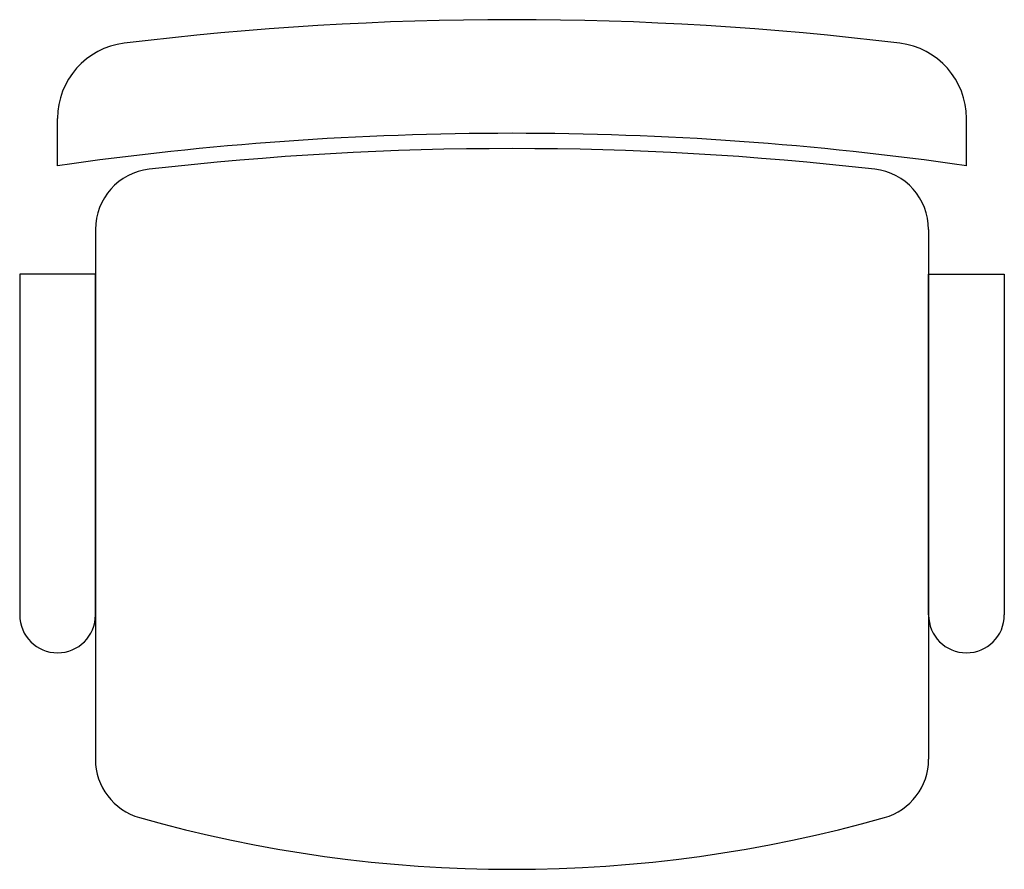
# Model space of a CAD drawing. Units: inches. Extents: x 22738 to 23388, y 47959 to 48520.
import ezdxf

# ---------------------------------------------------------------- set-up
doc = ezdxf.new("R2010")
doc.units = ezdxf.units.IN
doc.header["$MEASUREMENT"] = 0
doc.layers.add('freecads.com', color=7, linetype='Continuous')

msp = doc.modelspace()

# ---------------------------------------------------------------- linework, layer by layer
at = {"layer": 'freecads.com'}
for p, q in [((22762.71, 48423.22), (22762.71, 48454.4)), ((23362.71, 48423.22), (23362.71, 48454.4)), ((22787.71, 48381.15), (22787.71, 48031.37)), ((23337.71, 48381.15), (23337.71, 48031.37)), ((22787.71, 48351.64), (22737.71, 48351.64)), ((22737.71, 48351.64), (22737.71, 48126.64)), ((22787.71, 48351.64), (22737.71, 48351.64)), ((22737.71, 48351.64), (22737.71, 48126.64)), ((22787.71, 48351.64), (22762.71, 48351.64)), ((22787.71, 48351.64), (22762.71, 48351.64)), ((22787.71, 48126.64), (22787.71, 48351.64)), ((22787.71, 48126.64), (22787.71, 48351.64)), ((23337.71, 48126.64), (23337.71, 48351.64)), ((23337.71, 48351.64), (23387.71, 48351.64)), ((23387.71, 48351.64), (23387.71, 48126.64))]:
    msp.add_line(p, q, dxfattribs=at)
for centre, radius, start, end in [((23062.71, 46401.64), 2117.93, 83.05631, 96.9437), ((22812.71, 48454.4), 50, 96.9437, 180.00001), ((23312.71, 48454.4), 50, 0.00001, 83.05631), ((23062.71, 46326.64), 2117.93, 81.85679, 98.14322), ((23062.71, 46316.55), 2117.93, 83.50633, 96.49366), ((22827.71, 48381.15), 40, 96.49366, 180), ((23297.71, 48381.15), 40, 0, 83.50633), ((22762.71, 48126.64), 25, 180.00001, 0.00001), ((22762.71, 48126.64), 25, 180.00001, 0.00001), ((23362.71, 48126.64), 25, 180.00001, 0.00001), ((22827.71, 48031.37), 40, 180, 254.20773), ((23297.71, 48031.37), 40, 285.79229, 0), ((23062.71, 48862.27), 903.49, 254.20773, 285.79229)]:
    msp.add_arc(centre, radius, start, end, dxfattribs=at)

doc.saveas('drawing.dxf')
